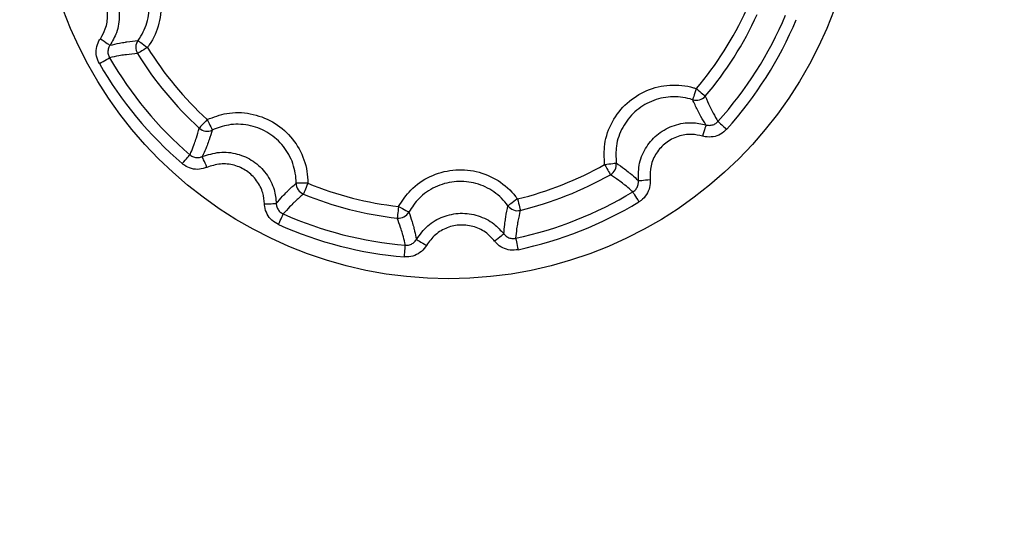
# Model space of a CAD drawing. Units: millimetres. Extents: x 0 to 1436, y 0 to 1010.
# Drawn here: x 1084 to 1092, y 626 to 630 of the extents above; entities that cross this region are included whole.
import ezdxf

# ---------------------------------------------------------------- set-up
doc = ezdxf.new("R2010")
doc.units = ezdxf.units.MM

msp = doc.modelspace()

# ---------------------------------------------------------------- linework, layer by layer
at = {"color": 8, "linetype": 'Continuous', "lineweight": 25, "flags": 128}
for points in [[(1084.4103, 630.1204), (1084.4262, 630.1094), (1084.4416, 630.0989), (1084.4558, 630.0891), (1084.4682, 630.0806), (1084.4785, 630.0735), (1084.4861, 630.0682), (1084.4909, 630.0649), (1084.4927, 630.0637)], [(1084.7317, 630.1051), (1084.7335, 630.1038), (1084.7382, 630.1003), (1084.7457, 630.0948), (1084.7557, 630.0874), (1084.7679, 630.0785), (1084.7817, 630.0683), (1084.7967, 630.0573), (1084.8123, 630.0458)], [(1084.8123, 630.0458), (1084.7958, 630.0357), (1084.78, 630.0259), (1084.7655, 630.0169), (1084.7526, 630.009), (1084.742, 630.0024), (1084.7341, 629.9975), (1084.7291, 629.9944), (1084.7272, 629.9933)], [(1084.4019, 629.9071), (1084.4186, 629.9167), (1084.4347, 629.926), (1084.4496, 629.9346), (1084.4626, 629.9421), (1084.4734, 629.9484), (1084.4815, 629.953), (1084.4866, 629.956), (1084.4885, 629.9571)], [(1089.4942, 629.6939), (1089.4881, 629.6756), (1089.4822, 629.6579), (1089.4768, 629.6416), (1089.472, 629.6273), (1089.4681, 629.6155), (1089.4652, 629.6067), (1089.4633, 629.6011), (1089.4627, 629.599)], [(1089.4942, 629.6939), (1089.5089, 629.6815), (1089.523, 629.6694), (1089.5361, 629.6584), (1089.5476, 629.6486), (1089.5571, 629.6406), (1089.5642, 629.6345), (1089.5687, 629.6307), (1089.5704, 629.6293)], [(1085.3218, 629.4303), (1085.3087, 629.416), (1085.2962, 629.4023), (1085.2846, 629.3897), (1085.2744, 629.3786), (1085.266, 629.3694), (1085.2597, 629.3625), (1085.2558, 629.3582), (1085.2543, 629.3565)], [(1085.3218, 629.4303), (1085.3301, 629.4128), (1085.3381, 629.3961), (1085.3455, 629.3806), (1085.352, 629.3669), (1085.3574, 629.3557), (1085.3614, 629.3473), (1085.364, 629.342), (1085.3649, 629.3401)], [(1089.5759, 629.3845), (1089.5753, 629.3824), (1089.5736, 629.3768), (1089.571, 629.3679), (1089.5674, 629.356), (1089.5631, 629.3415), (1089.5583, 629.325), (1089.553, 629.3072), (1089.5475, 629.2886)], [(1089.6786, 629.4134), (1089.6802, 629.412), (1089.6846, 629.408), (1089.6916, 629.4018), (1089.7008, 629.3935), (1089.712, 629.3834), (1089.7248, 629.3719), (1089.7386, 629.3595), (1089.7529, 629.3466)], [(1085.1087, 629.0532), (1085.1213, 629.0678), (1085.1335, 629.0818), (1085.1447, 629.0948), (1085.1545, 629.1062), (1085.1626, 629.1156), (1085.1687, 629.1227), (1085.1726, 629.1272), (1085.174, 629.1289)], [(1085.3199, 629.0215), (1085.3121, 629.0392), (1085.3046, 629.0563), (1085.2977, 629.072), (1085.2916, 629.0859), (1085.2866, 629.0972), (1085.2828, 629.1058), (1085.2805, 629.1111), (1085.2796, 629.113)], [(1088.7112, 629.0459), (1088.7304, 629.0484), (1088.7488, 629.0509), (1088.7659, 629.0531), (1088.7808, 629.0551), (1088.7932, 629.0567), (1088.8024, 629.058), (1088.8082, 629.0587), (1088.8104, 629.059)], [(1088.7112, 629.0459), (1088.7207, 629.0291), (1088.7299, 629.0129), (1088.7383, 628.998), (1088.7458, 628.9849), (1088.7519, 628.9741), (1088.7565, 628.9659), (1088.7594, 628.9608), (1088.7605, 628.9589)], [(1086.18, 628.8859), (1086.1607, 628.8861), (1086.1421, 628.8862), (1086.1249, 628.8863), (1086.1099, 628.8864), (1086.0974, 628.8864), (1086.0881, 628.8865), (1086.0822, 628.8865), (1086.0801, 628.8866)], [(1086.18, 628.8859), (1086.1727, 628.8681), (1086.1657, 628.8509), (1086.1592, 628.835), (1086.1534, 628.8211), (1086.1487, 628.8096), (1086.1452, 628.8009), (1086.1429, 628.7955), (1086.1421, 628.7934)], [(1088.9999, 628.9078), (1089.002, 628.908), (1089.0078, 628.9086), (1089.0171, 628.9095), (1089.0295, 628.9107), (1089.0445, 628.9122), (1089.0616, 628.914), (1089.0801, 628.9158), (1089.0994, 628.9178)], [(1088.9522, 628.8122), (1088.9534, 628.8103), (1088.9564, 628.8053), (1088.9613, 628.7973), (1088.9677, 628.7867), (1088.9755, 628.7738), (1088.9844, 628.7591), (1088.9941, 628.7432), (1089.0041, 628.7267)], [(1085.811, 628.71), (1085.8304, 628.7105), (1085.849, 628.711), (1085.8662, 628.7114), (1085.8813, 628.7118), (1085.8937, 628.7121), (1085.903, 628.7124), (1085.9088, 628.7125), (1085.911, 628.7126)], [(1087.9684, 628.7515), (1087.9527, 628.7403), (1087.9375, 628.7294), (1087.9236, 628.7194), (1087.9113, 628.7106), (1087.9012, 628.7034), (1087.8936, 628.6979), (1087.8889, 628.6945), (1087.8871, 628.6933)], [(1087.9684, 628.7515), (1087.9729, 628.7328), (1087.9773, 628.7147), (1087.9814, 628.6981), (1087.985, 628.6834), (1087.9879, 628.6713), (1087.9901, 628.6623), (1087.9915, 628.6565), (1087.9921, 628.6544)], [(1086.9541, 628.6874), (1086.9519, 628.6683), (1086.9498, 628.6498), (1086.9479, 628.6328), (1086.9462, 628.6178), (1086.9448, 628.6054), (1086.9437, 628.5961), (1086.943, 628.5903), (1086.9428, 628.5881)], [(1086.9541, 628.6874), (1086.971, 628.6782), (1086.9874, 628.6694), (1087.0025, 628.6612), (1087.0158, 628.654), (1087.0267, 628.6481), (1087.0349, 628.6436), (1087.0401, 628.6408), (1087.042, 628.6398)], [(1085.9296, 628.5325), (1085.9375, 628.5501), (1085.945, 628.5671), (1085.952, 628.5828), (1085.9581, 628.5965), (1085.9632, 628.6079), (1085.967, 628.6164), (1085.9694, 628.6218), (1085.9703, 628.6238)], [(1087.1064, 628.406), (1087.1082, 628.4049), (1087.1133, 628.402), (1087.1213, 628.3973), (1087.1321, 628.391), (1087.1451, 628.3834), (1087.16, 628.3748), (1087.1761, 628.3654), (1087.1928, 628.3556)], [(1087.8526, 628.4531), (1087.8509, 628.4518), (1087.8463, 628.4483), (1087.8389, 628.4426), (1087.829, 628.435), (1087.817, 628.4259), (1087.8034, 628.4154), (1087.7886, 628.404), (1087.7732, 628.3922)], [(1087.9527, 628.4162), (1087.9532, 628.414), (1087.9544, 628.4083), (1087.9563, 628.3991), (1087.9589, 628.387), (1087.9621, 628.3722), (1087.9656, 628.3554), (1087.9695, 628.3373), (1087.9735, 628.3184)], [(1087.0033, 628.2571), (1087.005, 628.2763), (1087.0065, 628.2948), (1087.0079, 628.3119), (1087.0092, 628.327), (1087.0102, 628.3393), (1087.011, 628.3487), (1087.0115, 628.3545), (1087.0117, 628.3567)]]:
    msp.add_lwpolyline(points, dxfattribs=at)
at = {"color": 7, "linetype": 'Continuous', "lineweight": 25}
msp.add_circle((1087.381, 631.5707), 3.5, dxfattribs=at)
at = {"color": 8, "linetype": 'Continuous', "lineweight": 25}
for centre, radius, start, end in [((1087.281, 631.5707), 2.9017, 319.70183, 335.52989), ((1087.281, 631.5707), 3.0017, 319.70183, 335.52989), ((1087.281, 631.5707), 3.3252, 318.02031, 337.20963), ((1084.8123, 630.0458), 0.1, 143.65701, 211.69115), ((1087.281, 631.5707), 3.0017, 211.70183, 227.52989), ((1087.281, 631.5707), 2.9017, 211.70183, 227.52989), ((1087.281, 631.5707), 3.3252, 210.02031, 229.20963), ((1089.4941, 629.694), 0.1, 251.65787, 319.69009), ((1085.3218, 629.4303), 0.1, 227.54863, 295.52808), ((1088.7112, 629.0459), 0.1, 299.5378, 7.53522), ((1087.281, 631.5707), 2.9017, 283.70183, 299.52989), ((1086.1801, 628.886), 0.1, 179.65439, 247.69348), ((1087.281, 631.5707), 2.9017, 247.70183, 263.52989), ((1087.281, 631.5707), 3.0017, 283.70183, 299.52989), ((1087.281, 631.5707), 3.2252, 282.02031, 301.20963), ((1087.281, 631.5707), 3.0017, 247.70183, 263.52989), ((1087.281, 631.5707), 3.3252, 282.02031, 301.20963), ((1086.954, 628.6875), 0.1, 263.53691, 331.53399), ((1087.9684, 628.7516), 0.1, 215.65222, 283.6923), ((1087.281, 631.5707), 3.3252, 246.02031, 265.20963)]:
    msp.add_arc(centre, radius, start, end, dxfattribs=at)
at = {"color": 7, "linetype": 'Continuous', "lineweight": 25}
for start, end in [(318.02031, 337.20963), (210.02031, 229.20963), (246.02031, 265.20963)]:
    msp.add_arc((1087.281, 631.5707), 3.2252, start, end, dxfattribs=at)
for points, knots in [([(1098.281, 390.6078), (1097.9479, 390.6078), (1096.282, 390.6078), (1091.9507, 390.6078), (1082.6217, 390.6078), (1071.96, 390.6078), (1061.2983, 390.6078), (1053.302, 390.6078), (1045.3057, 390.6078), (1034.644, 390.6078), (1023.9823, 390.6078), (1013.3206, 390.6078), (1005.3243, 390.6079), (997.3281, 390.6076), (986.6663, 390.6088), (976.0048, 390.6013), (965.3427, 390.6189), (957.3474, 390.5657), (951.3366, 390.7156), (947.3128, 390.5178), (945.2909, 390.3024), (943.2781, 390.3011), (941.6171, 390.6367), (940.4652, 391.3376), (939.8265, 392.1487), (939.4194, 393.4465), (939.4516, 395.1375), (939.5985, 399.1094), (939.4867, 405.0789), (939.5266, 413.0101), (939.5159, 420.9453), (939.5188, 428.8794), (939.518, 436.8138), (939.5182, 444.7481), (939.5182, 452.6825), (939.5182, 460.6168), (939.5182, 468.5512), (939.5182, 476.4855), (939.5182, 484.4199), (939.5182, 492.3543), (939.5182, 500.2886), (939.5182, 508.223), (939.5182, 516.1573), (939.5182, 524.0917), (939.5182, 532.026), (939.5182, 539.9604), (939.5182, 547.8947), (939.5182, 555.8291), (939.5182, 563.7634), (939.5182, 571.6978), (939.5182, 579.6321), (939.5182, 587.5665), (939.5183, 595.5008), (939.5179, 603.4351), (939.5192, 611.3696), (939.5143, 619.3035), (939.5327, 627.2398), (939.4641, 635.1668), (939.6563, 641.1469), (939.4045, 645.0923), (939.4689, 646.7964), (940.0947, 647.9992), (940.8485, 648.6978), (942.0737, 649.2077), (943.7057, 649.222), (949.8984, 648.9142), (957.9871, 649.1782), (967.8839, 649.1253), (977.7866, 649.1384), (987.6877, 649.1328), (997.5893, 649.1337), (1007.4908, 649.1335), (1017.3924, 649.1336), (1027.2939, 649.1335), (1037.1955, 649.1335), (1047.097, 649.1335), (1056.9986, 649.1335), (1064.4248, 649.1335), (1074.3263, 649.1335), (1084.2279, 649.1335), (1094.1294, 649.1335), (1104.031, 649.1335), (1113.9325, 649.1335), (1123.8341, 649.1335), (1133.7356, 649.1335), (1143.6372, 649.1335), (1153.5387, 649.1335), (1163.4403, 649.1335), (1173.3419, 649.1335), (1183.2434, 649.1335), (1190.6696, 649.1335), (1200.5711, 649.1336), (1210.4728, 649.1331), (1220.374, 649.1343), (1230.2769, 649.1293), (1240.17, 649.1599), (1248.8512, 649.0974), (1252.9271, 649.1798), (1254.967, 649.085), (1255.9686, 648.5168), (1256.6764, 647.6994), (1257.1732, 646.3045), (1257.1426, 644.3704), (1256.9256, 639.7314), (1257.0912, 632.7557), (1257.0382, 625.0456), (1257.0462, 617.3302), (1257.0431, 609.6158), (1257.0441, 600.3581), (1257.0439, 592.6435), (1257.0439, 584.9288), (1257.0439, 577.2141), (1257.0439, 569.4995), (1257.0439, 561.7848), (1257.0439, 554.0701), (1257.0439, 546.3554), (1257.0439, 538.6408), (1257.0439, 530.9261), (1257.0439, 521.6685), (1257.0439, 513.9538), (1257.0439, 506.2391), (1257.0439, 498.5244), (1257.0439, 490.8098), (1257.0439, 483.0951), (1257.0439, 475.3804), (1257.0439, 466.1228), (1257.0439, 458.4081), (1257.0439, 450.6934), (1257.0439, 442.9788), (1257.044, 435.2641), (1257.0437, 427.5494), (1257.0458, 419.835), (1257.0384, 412.1194), (1257.0571, 404.407), (1256.9674, 398.7768), (1257.105, 394.3695), (1256.9709, 392.6665), (1256.4598, 391.7362), (1255.6971, 391.0306), (1254.3902, 390.5059), (1252.597, 390.5044), (1249.7901, 390.665), (1244.883, 390.567), (1237.9215, 390.6217), (1229.56, 390.6041), (1221.2005, 390.6088), (1210.0539, 390.6072), (1198.9074, 390.6079), (1187.7609, 390.6078), (1179.4011, 390.6078), (1171.0412, 390.6078), (1162.6813, 390.6078), (1151.5348, 390.6078), (1140.3883, 390.6078), (1129.2418, 390.6078), (1120.8819, 390.6078), (1112.9352, 390.6078), (1105.4016, 390.6078), (1100.6545, 390.6078), (1098.281, 390.6078)], [0, 0, 0, 0, 0.000871, 0.004357, 0.011329, 0.025273, 0.032245, 0.039217, 0.046189, 0.053161, 0.067105, 0.074077, 0.081049, 0.088021, 0.094993, 0.108937, 0.115909, 0.122881, 0.129853, 0.131624, 0.133415, 0.135166, 0.136883, 0.137762, 0.13864, 0.139518, 0.141264, 0.14302, 0.149938, 0.156856, 0.163773, 0.170691, 0.177609, 0.184527, 0.191445, 0.198363, 0.205281, 0.212199, 0.219117, 0.226035, 0.232953, 0.239871, 0.246789, 0.253707, 0.260625, 0.267543, 0.274461, 0.281379, 0.288297, 0.295215, 0.302133, 0.309051, 0.315969, 0.322886, 0.329804, 0.336722, 0.34364, 0.350558, 0.357476, 0.359229, 0.360948, 0.361826, 0.362704, 0.363582, 0.365233, 0.366904, 0.379853, 0.386328, 0.392803, 0.405753, 0.412228, 0.418702, 0.431652, 0.438127, 0.444602, 0.457552, 0.464027, 0.470501, 0.476976, 0.489926, 0.496401, 0.502876, 0.515826, 0.5223, 0.528775, 0.541725, 0.5482, 0.554675, 0.567624, 0.574099, 0.580574, 0.587049, 0.599999, 0.606474, 0.612949, 0.625898, 0.632373, 0.635611, 0.636619, 0.63764, 0.63852, 0.639397, 0.641445, 0.64351, 0.651581, 0.659653, 0.663689, 0.671761, 0.679832, 0.687904, 0.69194, 0.700012, 0.708083, 0.712119, 0.720191, 0.728263, 0.732298, 0.74037, 0.748442, 0.756514, 0.760549, 0.768621, 0.776693, 0.780729, 0.7888, 0.796872, 0.804944, 0.80898, 0.817051, 0.825123, 0.829159, 0.837231, 0.845302, 0.849338, 0.85741, 0.860001, 0.860909, 0.861823, 0.862702, 0.863579, 0.865437, 0.867315, 0.87096, 0.878249, 0.885538, 0.892827, 0.900116, 0.914694, 0.921983, 0.929271, 0.93656, 0.943849, 0.951138, 0.965716, 0.973005, 0.980294, 0.987583, 0.993792, 1, 1, 1, 1]), ([(1098.281, 391.6078), (1145.8117, 391.564), (1196.3131, 391.5174), (1247.6366, 391.621), (1251.767, 391.5982), (1253.2507, 391.6208), (1254.0926, 391.5668), (1254.7815, 391.7188), (1255.2718, 391.9967), (1255.6657, 392.3955), (1256.036, 393.0524), (1256.0464, 394.0056), (1256.0039, 412.4532), (1256.0701, 454.5825), (1256.0289, 519.8706), (1256.0702, 585.1589), (1256.0039, 627.288), (1256.0464, 645.7358), (1256.036, 646.6889), (1255.6657, 647.3459), (1255.2718, 647.7444), (1254.7815, 648.0232), (1254.0043, 648.19), (1252.983, 648.1141), (1251.4996, 648.1419), (1247.4584, 648.1203), (1196.3129, 648.2284), (1098.2811, 648.0457), (1000.249, 648.2252), (948.9255, 648.1204), (944.7951, 648.1431), (943.3114, 648.1205), (942.4695, 648.1745), (941.7806, 648.0225), (941.2902, 647.7446), (940.8964, 647.3458), (940.5261, 646.6889), (940.5157, 645.7358), (940.5582, 627.2881), (940.4919, 585.1588), (940.5332, 519.8707), (940.4919, 454.5824), (940.5582, 412.4534), (940.5157, 394.0056), (940.5261, 393.0524), (940.8964, 392.3955), (941.2902, 391.9969), (941.7805, 391.7181), (942.5578, 391.5513), (943.579, 391.6272), (945.0625, 391.5995), (949.1037, 391.6211), (1000.2491, 391.5142), (1050.7504, 391.5624), (1098.281, 391.6078)], [0, 0, 0, 0, 0.1250068, 0.1328198, 0.1350074, 0.1358668, 0.136726, 0.1372127, 0.1376995, 0.1381861, 0.1386729, 0.1396424, 0.140619, 0.1874966, 0.25, 0.3125034, 0.359381, 0.3603576, 0.3613271, 0.3618139, 0.3623005, 0.3627873, 0.363274, 0.3643676, 0.3654614, 0.3671802, 0.3749932, 0.5, 0.6250068, 0.6328198, 0.6350074, 0.6358668, 0.636726, 0.6372127, 0.6376995, 0.6381861, 0.6386729, 0.6396424, 0.640619, 0.6874966, 0.75, 0.8125034, 0.859381, 0.8603576, 0.8613271, 0.8618139, 0.8623005, 0.8627873, 0.863274, 0.8643676, 0.8654614, 0.8671802, 0.8749932, 1, 1, 1, 1]), ([(1098.281, 393.8078), (1097.9479, 393.8078), (1096.282, 393.8078), (1091.9507, 393.8078), (1085.2871, 393.8078), (1074.6254, 393.8078), (1063.9637, 393.8078), (1053.302, 393.8078), (1045.3057, 393.8078), (1037.3094, 393.8078), (1026.6477, 393.8078), (1015.986, 393.8078), (1005.3243, 393.8078), (997.328, 393.8079), (989.3318, 393.8077), (978.67, 393.8085), (968.0086, 393.8038), (958.679, 393.8133), (953.3491, 393.7982), (950.0134, 393.8369), (947.3524, 393.7573), (945.6735, 393.7114), (944.3603, 394.0611), (943.5334, 394.6732), (942.9396, 395.5147), (942.6253, 396.8352), (942.6806, 398.507), (942.7639, 402.4767), (942.7003, 408.4362), (942.723, 416.371), (942.7169, 424.3074), (942.7185, 432.2434), (942.7181, 440.1795), (942.7182, 448.1156), (942.7182, 456.0517), (942.7182, 463.9877), (942.7182, 471.9238), (942.7182, 479.8599), (942.7182, 487.796), (942.7182, 495.7321), (942.7182, 503.6681), (942.7182, 511.6042), (942.7182, 519.5403), (942.7182, 526.1537), (942.7182, 532.7671), (942.7182, 539.3805), (942.7182, 547.3166), (942.7182, 555.2526), (942.7182, 563.1887), (942.7182, 571.1248), (942.7182, 579.0609), (942.7182, 586.9969), (942.7181, 594.933), (942.7183, 602.8692), (942.7178, 610.8049), (942.7194, 618.7422), (942.7135, 626.6737), (942.7357, 634.6268), (942.676, 640.2842), (942.7377, 643.7252), (943.2404, 644.7198), (943.9664, 645.4422), (945.1391, 645.981), (946.6943, 646.0218), (952.4791, 645.7162), (960.0336, 645.9763), (971.579, 645.9156), (980.8216, 645.9364), (990.062, 645.933), (999.3028, 645.9338), (1008.5435, 645.9335), (1017.7843, 645.9335), (1027.025, 645.9335), (1036.2657, 645.9335), (1047.8166, 645.9335), (1057.0574, 645.9335), (1066.2981, 645.9335), (1075.5388, 645.9335), (1084.7795, 645.9335), (1094.0203, 645.9335), (1103.261, 645.9335), (1112.5017, 645.9335), (1124.0526, 645.9335), (1133.2934, 645.9335), (1142.5341, 645.9335), (1151.7748, 645.9335), (1161.0155, 645.9335), (1170.2563, 645.9335), (1179.497, 645.9335), (1188.7377, 645.9335), (1200.2886, 645.9336), (1209.5295, 645.9333), (1218.7699, 645.9339), (1226.9501, 645.9317), (1236.3697, 645.9448), (1244.6533, 645.904), (1249.7452, 645.9576), (1251.677, 645.9055), (1252.6714, 645.3807), (1253.3829, 644.643), (1253.9208, 643.4013), (1253.9422, 641.7182), (1253.7275, 637.8587), (1253.8893, 632.058), (1253.8317, 624.3797), (1253.8472, 616.6946), (1253.843, 609.0113), (1253.8441, 601.3276), (1253.8438, 593.644), (1253.8439, 585.9603), (1253.8439, 578.2767), (1253.8439, 570.593), (1253.8439, 562.9094), (1253.8439, 555.2257), (1253.8439, 547.5421), (1253.8439, 539.8584), (1253.8439, 532.1748), (1253.8439, 524.4911), (1253.8439, 516.8075), (1253.8439, 509.1238), (1253.8439, 501.4402), (1253.8439, 493.7565), (1253.8439, 486.0729), (1253.8439, 478.3892), (1253.8439, 470.7056), (1253.8439, 463.022), (1253.8439, 455.3383), (1253.8439, 447.6547), (1253.8438, 439.971), (1253.8441, 432.2874), (1253.8432, 424.6037), (1253.8466, 416.9202), (1253.8351, 410.0662), (1253.8652, 404.0449), (1253.7888, 400.1436), (1253.8891, 397.5523), (1253.8741, 396.3398), (1253.4948, 395.2793), (1252.8374, 394.4937), (1251.9591, 393.9492), (1249.9538, 393.6426), (1245.6261, 393.9411), (1236.3081, 393.7106), (1225.6623, 393.8234), (1215.0156, 393.8049), (1207.0308, 393.8086), (1199.0459, 393.8076), (1188.3994, 393.8079), (1177.7529, 393.8078), (1167.1064, 393.8078), (1159.1215, 393.8078), (1151.1366, 393.8078), (1140.4901, 393.8078), (1129.8436, 393.8078), (1119.1971, 393.8078), (1111.7186, 393.8078), (1104.7466, 393.8078), (1100.4362, 393.8078), (1098.281, 393.8078)], [0, 0, 0, 0, 0.000891, 0.004457, 0.011589, 0.01872, 0.032983, 0.040114, 0.047246, 0.054377, 0.061508, 0.075771, 0.082903, 0.090034, 0.097166, 0.104297, 0.11856, 0.125691, 0.129257, 0.132823, 0.134609, 0.13639, 0.137288, 0.138186, 0.139086, 0.139985, 0.141761, 0.143541, 0.150619, 0.157697, 0.164774, 0.171852, 0.17893, 0.186007, 0.193085, 0.200163, 0.207241, 0.214318, 0.221396, 0.228474, 0.235552, 0.242629, 0.249707, 0.256785, 0.260324, 0.267401, 0.274479, 0.281557, 0.288634, 0.295712, 0.30279, 0.309868, 0.316945, 0.324023, 0.331101, 0.338179, 0.345256, 0.352334, 0.359412, 0.360515, 0.361414, 0.362314, 0.363211, 0.364795, 0.366401, 0.378763, 0.384944, 0.397306, 0.403487, 0.409667, 0.422029, 0.42821, 0.434391, 0.446753, 0.452934, 0.465296, 0.471477, 0.477658, 0.49002, 0.496201, 0.502382, 0.514744, 0.520925, 0.533286, 0.539467, 0.545648, 0.55801, 0.564191, 0.570372, 0.582734, 0.588915, 0.601277, 0.607458, 0.613639, 0.62316, 0.632681, 0.635737, 0.636868, 0.637767, 0.638666, 0.639564, 0.641315, 0.64309, 0.649943, 0.656795, 0.663648, 0.670501, 0.677353, 0.684206, 0.691058, 0.697911, 0.704764, 0.711616, 0.718469, 0.725321, 0.732174, 0.739027, 0.745879, 0.752732, 0.759584, 0.766437, 0.77329, 0.780142, 0.786995, 0.793847, 0.8007, 0.807553, 0.814405, 0.821258, 0.82811, 0.834963, 0.841816, 0.848668, 0.853299, 0.857931, 0.859094, 0.860249, 0.861147, 0.862046, 0.862944, 0.863843, 0.867406, 0.874527, 0.88877, 0.895891, 0.903012, 0.910134, 0.917255, 0.931497, 0.938619, 0.94574, 0.952861, 0.959982, 0.974225, 0.981346, 0.988467, 0.994234, 1, 1, 1, 1]), ([(1035.1733, 644.9335), (1009.7847, 645.1145), (981.4966, 645.3161), (951.6147, 644.8196), (946.9525, 645.0774), (944.9123, 644.8379), (944.3237, 644.3979), (943.8598, 643.8334), (943.6728, 642.911), (944.4409, 624.8487), (943.2434, 583.7101), (943.9895, 519.8707), (943.2434, 456.0312), (944.4409, 414.8926), (943.6728, 396.8303), (943.8598, 395.9079), (944.3237, 395.3435), (944.9123, 394.9034), (946.9525, 394.6639), (951.6147, 394.9214), (1002.5989, 394.0983), (1051.8897, 394.4638), (1098.281, 394.8078)], [0, 0, 0, 0, 0.1542898, 0.1719112, 0.180722, 0.1828991, 0.1839969, 0.1850946, 0.1872704, 0.189473, 0.2952017, 0.4361733, 0.5771449, 0.6828736, 0.6850763, 0.687252, 0.6883497, 0.6894475, 0.6916247, 0.7004354, 0.7180568, 1, 1, 1, 1])]:
    msp.add_open_spline(points, degree=3, knots=knots, dxfattribs=at)
at = {"color": 8, "linetype": 'Continuous', "lineweight": 25}
for points, knots in [([(1084.4379, 630.9907), (1084.4942, 630.9753), (1084.6158, 630.9421), (1084.7725, 630.8209), (1084.8866, 630.6515), (1084.9382, 630.4528), (1084.921, 630.2489), (1084.8616, 630.1148), (1084.8173, 630.0529), (1084.8123, 630.0458)], [0, 0, 0, 0, 0.144072, 0.311057, 0.478841, 0.643797, 0.810914, 0.97841, 1, 1, 1, 1]), ([(1084.7317, 630.1051), (1084.7359, 630.111), (1084.7728, 630.1625), (1084.8224, 630.2743), (1084.8367, 630.4442), (1084.7936, 630.6097), (1084.6986, 630.7509), (1084.5681, 630.8519), (1084.4667, 630.8796), (1084.4197, 630.8924)], [0, 0, 0, 0, 0.021594, 0.188965, 0.35623, 0.52126, 0.688709, 0.855893, 1, 1, 1, 1]), ([(1084.2173, 630.7588), (1084.2658, 630.7431), (1084.3629, 630.7118), (1084.4775, 630.6074), (1084.5539, 630.4739), (1084.58, 630.322), (1084.5585, 630.1779), (1084.5129, 630.0988), (1084.4927, 630.0637)], [0, 0, 0, 0, 0.172443, 0.345373, 0.514916, 0.689953, 0.862542, 1, 1, 1, 1]), ([(1084.4103, 630.1204), (1084.426, 630.1477), (1084.4615, 630.2092), (1084.4781, 630.3212), (1084.4579, 630.4394), (1084.3984, 630.5433), (1084.3092, 630.6245), (1084.2338, 630.6489), (1084.1961, 630.6611)], [0, 0, 0, 0, 0.137631, 0.309843, 0.484893, 0.655011, 0.827507, 1, 1, 1, 1]), ([(1084.4019, 629.9071), (1084.3926, 629.9276), (1084.3739, 629.9688), (1084.3739, 630.0378), (1084.3901, 630.0887), (1084.4062, 630.114), (1084.4103, 630.1204)], [0, 0, 0, 0, 0.299451, 0.59889, 0.898378, 1, 1, 1, 1]), ([(1084.4927, 630.0637), (1084.4906, 630.0605), (1084.4826, 630.0479), (1084.4745, 630.0224), (1084.4745, 629.988), (1084.4838, 629.9674), (1084.4885, 629.9571)], [0, 0, 0, 0, 0.101663, 0.401121, 0.700603, 1, 1, 1, 1]), ([(1084.4927, 630.0637), (1084.5192, 630.0702), (1084.562, 630.0807), (1084.6111, 630.0892), (1084.6636, 630.0974), (1084.6999, 630.1015), (1084.7317, 630.1051)], [0, 0, 0, 0, 0.3478802, 0.562983, 0.6167588, 1, 1, 1, 1]), ([(1084.7272, 629.9933), (1084.6954, 629.9905), (1084.6592, 629.9873), (1084.6068, 629.9803), (1084.5578, 629.9729), (1084.515, 629.9631), (1084.4885, 629.9571)], [0, 0, 0, 0, 0.383209, 0.43698, 0.652064, 1, 1, 1, 1]), ([(1088.7112, 629.0459), (1088.7084, 629.1042), (1088.7024, 629.2301), (1088.7693, 629.4166), (1088.8952, 629.5775), (1089.0682, 629.688), (1089.2674, 629.7346), (1089.4133, 629.7195), (1089.4859, 629.6966), (1089.4942, 629.6939)], [0, 0, 0, 0, 0.144074, 0.311059, 0.478841, 0.643796, 0.810916, 0.978409, 1, 1, 1, 1]), ([(1089.4627, 629.599), (1089.4558, 629.6012), (1089.3953, 629.6204), (1089.2738, 629.6329), (1089.1077, 629.5941), (1088.9636, 629.502), (1088.8587, 629.368), (1088.803, 629.2126), (1088.808, 629.1076), (1088.8104, 629.059)], [0, 0, 0, 0, 0.021599, 0.18897, 0.356235, 0.521259, 0.688705, 0.855895, 1, 1, 1, 1]), ([(1089.5759, 629.3845), (1089.5615, 629.4077), (1089.5383, 629.4452), (1089.515, 629.4892), (1089.491, 629.5366), (1089.4759, 629.5699), (1089.4627, 629.599)], [0, 0, 0, 0, 0.34788, 0.562983, 0.616759, 1, 1, 1, 1]), ([(1089.5704, 629.6293), (1089.5829, 629.5999), (1089.5971, 629.5664), (1089.6199, 629.5188), (1089.6422, 629.4745), (1089.6647, 629.4368), (1089.6786, 629.4134)], [0, 0, 0, 0, 0.383209, 0.43698, 0.652064, 1, 1, 1, 1]), ([(1085.3218, 629.4303), (1085.3764, 629.451), (1085.4943, 629.4956), (1085.6923, 629.4896), (1085.8842, 629.4196), (1086.0427, 629.2892), (1086.1487, 629.1142), (1086.1794, 628.9707), (1086.18, 628.8946), (1086.18, 628.8859)], [0, 0, 0, 0, 0.144072, 0.311058, 0.478839, 0.643795, 0.810915, 0.978407, 1, 1, 1, 1]), ([(1086.0801, 628.8866), (1086.08, 628.8938), (1086.0795, 628.9572), (1086.0539, 629.0767), (1085.9657, 629.2226), (1085.8335, 629.3312), (1085.6737, 629.3895), (1085.5087, 629.3946), (1085.4104, 629.3573), (1085.3649, 629.3401)], [0, 0, 0, 0, 0.021597, 0.18897, 0.356232, 0.521258, 0.688708, 0.855894, 1, 1, 1, 1]), ([(1088.9999, 628.9078), (1088.9998, 628.9587), (1088.9997, 629.0608), (1089.0635, 629.202), (1089.1669, 629.3159), (1089.3033, 629.3877), (1089.447, 629.4118), (1089.5363, 629.3929), (1089.5759, 629.3845)], [0, 0, 0, 0, 0.172445, 0.345376, 0.514917, 0.68995, 0.862542, 1, 1, 1, 1]), ([(1089.5759, 629.3845), (1089.5795, 629.3835), (1089.5941, 629.3797), (1089.6208, 629.3799), (1089.6536, 629.3906), (1089.6702, 629.4058), (1089.6786, 629.4134)], [0, 0, 0, 0, 0.10165, 0.401122, 0.700542, 1, 1, 1, 1]), ([(1085.174, 629.1289), (1085.177, 629.1353), (1085.1893, 629.1623), (1085.2021, 629.1943), (1085.2175, 629.2365), (1085.2337, 629.2835), (1085.2464, 629.3286), (1085.2543, 629.3565)], [0, 0, 0, 0, 0.090642, 0.383138, 0.436909, 0.651993, 1, 1, 1, 1]), ([(1085.3649, 629.3401), (1085.3563, 629.3123), (1085.3423, 629.2673), (1085.3251, 629.2203), (1085.3089, 629.1784), (1085.2954, 629.1464), (1085.2826, 629.1194), (1085.2796, 629.113)], [0, 0, 0, 0, 0.3480363, 0.5631388, 0.6169145, 0.9094369, 1, 1, 1, 1]), ([(1089.5475, 629.2886), (1089.5166, 629.2951), (1089.4472, 629.3098), (1089.3355, 629.2911), (1089.2293, 629.2353), (1089.1489, 629.1466), (1089.0992, 629.0367), (1089.0993, 628.9574), (1089.0994, 628.9178)], [0, 0, 0, 0, 0.137632, 0.309844, 0.484898, 0.655016, 0.827511, 1, 1, 1, 1]), ([(1089.7529, 629.3466), (1089.7362, 629.3313), (1089.7029, 629.3008), (1089.6373, 629.2796), (1089.5839, 629.2792), (1089.5548, 629.2867), (1089.5475, 629.2886)], [0, 0, 0, 0, 0.2994688, 0.5989148, 0.8983762, 1, 1, 1, 1]), ([(1085.2796, 629.113), (1085.3281, 629.1289), (1085.4251, 629.1605), (1085.5791, 629.1435), (1085.7194, 629.0803), (1085.8298, 628.9729), (1085.8971, 628.8436), (1085.9067, 628.7528), (1085.911, 628.7126)], [0, 0, 0, 0, 0.1724416, 0.3453725, 0.5149157, 0.6899522, 0.862548, 1, 1, 1, 1]), ([(1085.3199, 629.0215), (1085.2984, 629.0145), (1085.2554, 629.0004), (1085.1869, 629.008), (1085.138, 629.0296), (1085.1146, 629.0484), (1085.1087, 629.0532)], [0, 0, 0, 0, 0.2994508, 0.5989, 0.8983177, 1, 1, 1, 1]), ([(1085.174, 629.1289), (1085.177, 629.1265), (1085.1887, 629.1171), (1085.2131, 629.1063), (1085.2474, 629.1025), (1085.2689, 629.1095), (1085.2796, 629.113)], [0, 0, 0, 0, 0.101669, 0.40107, 0.70051, 1, 1, 1, 1]), ([(1085.811, 628.71), (1085.8077, 628.7413), (1085.8002, 628.8119), (1085.7478, 628.9124), (1085.662, 628.9961), (1085.5528, 629.0452), (1085.4329, 629.0584), (1085.3576, 629.0338), (1085.3199, 629.0215)], [0, 0, 0, 0, 0.137627, 0.309836, 0.48489, 0.65501, 0.827508, 1, 1, 1, 1]), ([(1088.8104, 629.059), (1088.8341, 629.0422), (1088.8726, 629.015), (1088.9119, 628.9842), (1088.9468, 628.9558), (1088.973, 628.933), (1088.9948, 628.9126), (1088.9999, 628.9078)], [0, 0, 0, 0, 0.348036, 0.563139, 0.616915, 0.909437, 1, 1, 1, 1]), ([(1086.9541, 628.6874), (1086.9861, 628.7363), (1087.0552, 628.8417), (1087.2189, 628.9532), (1087.4153, 629.0094), (1087.6202, 628.9971), (1087.8088, 628.9177), (1087.918, 628.8197), (1087.9632, 628.7585), (1087.9684, 628.7515)], [0, 0, 0, 0, 0.144074, 0.311059, 0.478839, 0.643795, 0.810913, 0.978407, 1, 1, 1, 1]), ([(1085.911, 628.7126), (1085.9286, 628.7334), (1085.9571, 628.767), (1085.9918, 628.8028), (1086.0294, 628.8403), (1086.0564, 628.865), (1086.0801, 628.8866)], [0, 0, 0, 0, 0.34788, 0.562983, 0.616759, 1, 1, 1, 1]), ([(1087.8871, 628.6933), (1087.8828, 628.6991), (1087.8452, 628.7501), (1087.7542, 628.8317), (1087.597, 628.8979), (1087.4263, 628.9081), (1087.2627, 628.8613), (1087.1263, 628.7684), (1087.0686, 628.6805), (1087.042, 628.6398)], [0, 0, 0, 0, 0.021599, 0.188968, 0.356233, 0.52126, 0.688707, 0.85589, 1, 1, 1, 1]), ([(1088.9522, 628.8122), (1088.9471, 628.817), (1088.9251, 628.8371), (1088.8986, 628.8592), (1088.8633, 628.8868), (1088.8236, 628.9167), (1088.7846, 628.9428), (1088.7605, 628.9589)], [0, 0, 0, 0, 0.0906422, 0.3831382, 0.4369093, 0.6519934, 1, 1, 1, 1]), ([(1088.9522, 628.8122), (1088.9554, 628.8143), (1088.968, 628.8225), (1088.9858, 628.8424), (1089, 628.8738), (1088.9999, 628.8965), (1088.9999, 628.9078)], [0, 0, 0, 0, 0.1016724, 0.4010361, 0.7004939, 1, 1, 1, 1]), ([(1089.0994, 628.9178), (1089.0995, 628.8952), (1089.0996, 628.8499), (1089.0712, 628.7871), (1089.0355, 628.7473), (1089.0104, 628.7309), (1089.0041, 628.7267)], [0, 0, 0, 0, 0.299445, 0.598896, 0.898309, 1, 1, 1, 1]), ([(1085.911, 628.7126), (1085.9112, 628.7088), (1085.9121, 628.6938), (1085.9205, 628.6685), (1085.9408, 628.6406), (1085.9604, 628.6294), (1085.9703, 628.6238)], [0, 0, 0, 0, 0.10163, 0.401139, 0.700588, 1, 1, 1, 1]), ([(1086.1421, 628.7934), (1086.118, 628.7725), (1086.0906, 628.7487), (1086.0523, 628.7122), (1086.0171, 628.6773), (1085.9881, 628.6443), (1085.9703, 628.6238)], [0, 0, 0, 0, 0.383209, 0.43698, 0.652064, 1, 1, 1, 1]), ([(1085.9296, 628.5325), (1085.91, 628.5437), (1085.8707, 628.566), (1085.8302, 628.6218), (1085.8133, 628.6724), (1085.8115, 628.7024), (1085.811, 628.71)], [0, 0, 0, 0, 0.299455, 0.598891, 0.898366, 1, 1, 1, 1]), ([(1087.042, 628.6398), (1087.0513, 628.6122), (1087.0665, 628.5676), (1087.0802, 628.5196), (1087.0917, 628.4761), (1087.0995, 628.4423), (1087.1051, 628.4129), (1087.1064, 628.406)], [0, 0, 0, 0, 0.348036, 0.563139, 0.616915, 0.909437, 1, 1, 1, 1]), ([(1087.1064, 628.406), (1087.1363, 628.4473), (1087.1962, 628.5299), (1087.3308, 628.6067), (1087.4814, 628.638), (1087.6339, 628.616), (1087.7644, 628.551), (1087.8255, 628.4832), (1087.8526, 628.4531)], [0, 0, 0, 0, 0.172446, 0.3453745, 0.5149192, 0.6899524, 0.8625442, 1, 1, 1, 1]), ([(1087.8526, 628.4531), (1087.8546, 628.4803), (1087.8579, 628.5243), (1087.8649, 628.5736), (1087.8733, 628.6261), (1087.8807, 628.6619), (1087.8871, 628.6933)], [0, 0, 0, 0, 0.3478802, 0.562983, 0.6167588, 1, 1, 1, 1]), ([(1087.9921, 628.6544), (1087.9849, 628.6233), (1087.9767, 628.5879), (1087.9672, 628.5359), (1087.9591, 628.487), (1087.9552, 628.4432), (1087.9527, 628.4162)], [0, 0, 0, 0, 0.383209, 0.43698, 0.652064, 1, 1, 1, 1]), ([(1087.0117, 628.3567), (1087.0103, 628.3636), (1087.0044, 628.3928), (1086.9959, 628.4262), (1086.9836, 628.4694), (1086.969, 628.5169), (1086.9528, 628.5609), (1086.9428, 628.5881)], [0, 0, 0, 0, 0.090642, 0.383138, 0.436909, 0.651993, 1, 1, 1, 1]), ([(1087.7732, 628.3922), (1087.7521, 628.4157), (1087.7046, 628.4684), (1087.6032, 628.5189), (1087.4845, 628.5362), (1087.3673, 628.5117), (1087.2626, 628.4519), (1087.216, 628.3877), (1087.1928, 628.3556)], [0, 0, 0, 0, 0.13763, 0.309844, 0.484896, 0.655013, 0.82751, 1, 1, 1, 1]), ([(1087.0117, 628.3567), (1087.0155, 628.3566), (1087.0305, 628.3558), (1087.0566, 628.3614), (1087.0865, 628.3785), (1087.0998, 628.3968), (1087.1064, 628.406)], [0, 0, 0, 0, 0.101676, 0.401079, 0.700508, 1, 1, 1, 1]), ([(1087.9735, 628.3184), (1087.9511, 628.3159), (1087.9061, 628.3108), (1087.8406, 628.3322), (1087.7972, 628.3632), (1087.7781, 628.3864), (1087.7732, 628.3922)], [0, 0, 0, 0, 0.299464, 0.598925, 0.898381, 1, 1, 1, 1]), ([(1087.8526, 628.4531), (1087.855, 628.4502), (1087.8645, 628.4386), (1087.8862, 628.4231), (1087.919, 628.4124), (1087.9415, 628.4149), (1087.9527, 628.4162)], [0, 0, 0, 0, 0.101619, 0.401119, 0.700566, 1, 1, 1, 1]), ([(1087.1928, 628.3556), (1087.1795, 628.3373), (1087.153, 628.3006), (1087.0931, 628.2665), (1087.0409, 628.2553), (1087.0109, 628.2567), (1087.0033, 628.2571)], [0, 0, 0, 0, 0.2994447, 0.5989009, 0.8983188, 1, 1, 1, 1])]:
    msp.add_open_spline(points, degree=3, knots=knots, dxfattribs=at)

doc.saveas('drawing.dxf')
